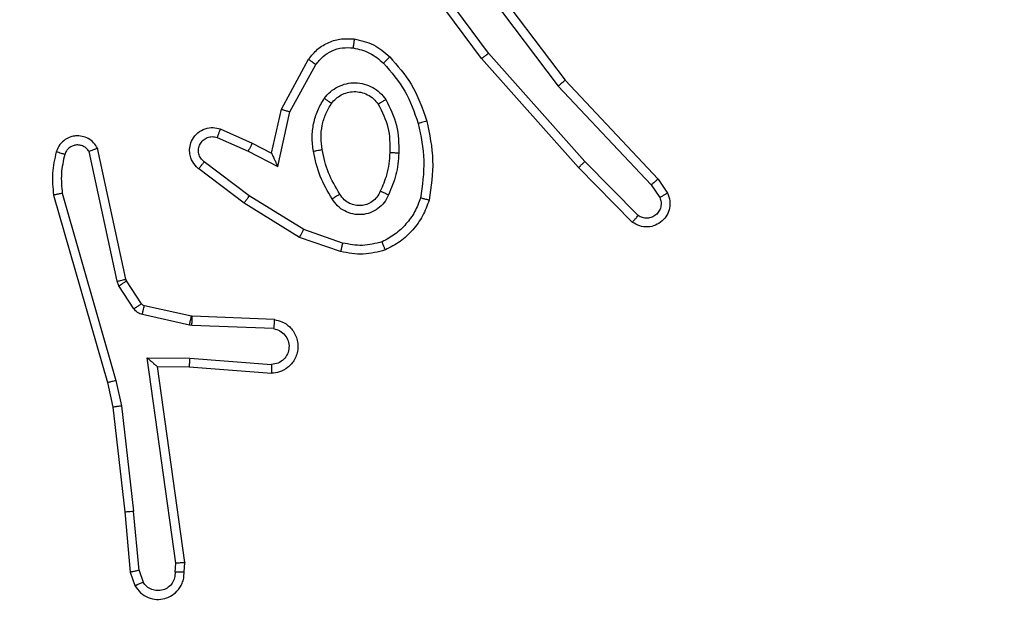
# Model space of a CAD drawing. Units: millimetres. Extents: x -505 to 5381, y 392 to 1295.
# Drawn here: x 519 to 521, y 818 to 819 of the extents above; entities that cross this region are included whole.
import ezdxf

# ---------------------------------------------------------------- set-up
doc = ezdxf.new("R2010")
doc.units = ezdxf.units.MM
doc.header["$LTSCALE"] = 50
doc.header["$PDSIZE"] = -1
doc.layers.add('VP-DIM', color=7, linetype='Continuous')
doc.layers.add('VP-EQ', color=7, linetype='Continuous', true_color=0x8a3492)
doc.dimstyles.get("Standard").update_dxf_attribs({"dimtxt": 14, "dimasz": 20, "dimexe": 20, "dimexo": 50, "dimgap": 20, "dimtad": 0, "dimdec": 0, "dimzin": 0, "dimdsep": 46, "dimtxsty": 'Standard', "dimcen": -0.09, "dimadec": 0, "dimazin": 0, "dimtfac": 1, "dimtdec": 4, "dimtofl": 0, "dimtmove": 0, "dimatfit": 3, "dimfxl": 70, "dimfxlon": 1, "dimtolj": 1, "dimtzin": 0, "dimarcsym": 0})

# ---------------------------------------------------------------- blocks, each defined once
blk = doc.blocks.new('*D630')
at = {"layer": 'Defpoints', "color": 0}
for p in [(802.356, 1179.4495), (802.356, 860.6219), (175.2485, 662.2772)]:
    blk.add_point(p, dxfattribs=at)
at = {"layer": 'VP-DIM', "color": 0, "lineweight": -2}
for p, q in [((175.2485, 1109.4495), (175.2485, 1199.4495)), ((802.356, 1109.4495), (802.356, 1199.4495)), ((195.2485, 1179.4495), (446.8386, 1179.4495)), ((782.356, 1179.4495), (524.1719, 1179.4495))]:
    blk.add_line(p, q, dxfattribs=at)
at = {"layer": 'VP-DIM', "color": 0}
for points in [[(195.2485, 1182.7829), (195.2485, 1176.1162), (175.2485, 1179.4495)], [(782.356, 1176.1162), (782.356, 1182.7829), (802.356, 1179.4495)]]:
    blk.add_solid(points, dxfattribs=at)
at = {"layer": 'VP-DIM', "color": 0, "insert": (485.5052, 1179.4495), "char_height": 14, "attachment_point": 5}
blk.add_mtext('\\A1;627', dxfattribs=at)
blk = doc.blocks.new('*D631')
at = {"layer": 'Defpoints', "color": 0}
for p in [(952.356, 1275.1833), (952.356, 846.1221), (25.26, 640.2445)]:
    blk.add_point(p, dxfattribs=at)
at = {"layer": 'VP-DIM', "color": 0, "lineweight": -2}
for p, q in [((25.26, 1205.1833), (25.26, 1295.1833)), ((952.356, 1205.1833), (952.356, 1295.1833)), ((45.26, 1275.1833), (452.4189, 1275.1833)), ((932.356, 1275.1833), (529.7523, 1275.1833))]:
    blk.add_line(p, q, dxfattribs=at)
at = {"layer": 'VP-DIM', "color": 0}
for points in [[(45.26, 1278.5166), (45.26, 1271.85), (25.26, 1275.1833)], [(932.356, 1271.85), (932.356, 1278.5166), (952.356, 1275.1833)]]:
    blk.add_solid(points, dxfattribs=at)
at = {"layer": 'VP-DIM', "color": 0, "insert": (491.0856, 1275.1833), "char_height": 14, "attachment_point": 5}
blk.add_mtext('\\A1;927', dxfattribs=at)
blk = doc.blocks.new('*D632')
at = {"layer": 'Defpoints', "color": 0}
for p in [(288.0184, 907.5186), (214.4079, 588.2842), (1071.2132, 588.2842)]:
    blk.add_point(p, dxfattribs=at)
at = {"layer": 'VP-DIM', "color": 0, "lineweight": -2}
for p, q in [((1001.2132, 907.5186), (1091.2132, 907.5186)), ((1071.2132, 887.5186), (1071.2132, 784.2347)), ((1071.2132, 608.2842), (1071.2132, 711.568)), ((1001.2132, 588.2842), (1091.2132, 588.2842))]:
    blk.add_line(p, q, dxfattribs=at)
at = {"layer": 'VP-DIM', "color": 0}
for points in [[(1074.5465, 887.5186), (1067.8798, 887.5186), (1071.2132, 907.5186)], [(1067.8798, 608.2842), (1074.5465, 608.2842), (1071.2132, 588.2842)]]:
    blk.add_solid(points, dxfattribs=at)
at = {"layer": 'VP-DIM', "color": 0, "insert": (1071.2132, 747.9014), "char_height": 14, "attachment_point": 5, "rotation": 90}
blk.add_mtext('\\A1;319', dxfattribs=at)
blk = doc.blocks.new('*D633')
at = {"layer": 'Defpoints', "color": 0}
for p in [(591.3385, 1097.4773), (391.005, 391.5775), (1167.1717, 391.5775)]:
    blk.add_point(p, dxfattribs=at)
at = {"layer": 'VP-DIM', "color": 0, "lineweight": -2}
for p, q in [((1097.1717, 1097.4773), (1187.1717, 1097.4773)), ((1167.1717, 1077.4773), (1167.1717, 783.0323)), ((1167.1717, 411.5775), (1167.1717, 708.0323)), ((1097.1717, 391.5775), (1187.1717, 391.5775))]:
    blk.add_line(p, q, dxfattribs=at)
at = {"layer": 'VP-DIM', "color": 0}
for points in [[(1170.5051, 1077.4773), (1163.8384, 1077.4773), (1167.1717, 1097.4773)], [(1163.8384, 411.5775), (1170.5051, 411.5775), (1167.1717, 391.5775)]]:
    blk.add_solid(points, dxfattribs=at)
at = {"layer": 'VP-DIM', "color": 0, "insert": (1167.1717, 745.5323), "char_height": 14, "attachment_point": 5, "rotation": 90}
blk.add_mtext('\\A1;706', dxfattribs=at)
blk = doc.blocks.new('RC1413_')
at = {"color": 7, "linetype": 'Continuous', "lineweight": 25}
for p, q in [((519.7956, 818.8969), (519.6273, 819.1243)), ((519.7259, 819.1225), (519.9519, 818.8227)), ((519.7418, 819.1345), (519.9671, 818.8358)), ((519.7799, 818.8844), (519.6096, 819.1146)), ((519.3309, 818.7709), (519.392, 818.8832)), ((519.997, 818.6405), (519.7799, 818.8844)), ((520.0118, 818.6539), (519.7956, 818.8969)), ((519.3502, 818.7652), (519.4082, 818.8712)), ((519.9671, 818.8358), (520.1759, 818.6146)), ((519.9519, 818.8227), (520.1605, 818.6018)), ((519.309, 818.6724), (519.3309, 818.7709)), ((519.3228, 818.6424), (519.3502, 818.7652)), ((519.1939, 818.7267), (519.2652, 818.6953)), ((519.1865, 818.7079), (519.2565, 818.677)), ((518.9819, 818.3898), (518.9186, 818.6834)), ((519.2652, 818.6953), (519.309, 818.6724)), ((518.9622, 818.3853), (518.8995, 818.6762)), ((519.2565, 818.677), (519.3228, 818.6424)), ((519.2471, 818.5606), (519.1454, 818.6376)), ((519.2588, 818.5766), (519.1578, 818.6531)), ((520.1179, 818.5177), (519.997, 818.6405)), ((520.1313, 818.5326), (520.0118, 818.6539)), ((520.1759, 818.6146), (520.1969, 818.5831)), ((520.1605, 818.6018), (520.1797, 818.5729)), ((518.82, 818.5786), (518.9406, 818.1581)), ((518.8395, 818.5826), (518.9599, 818.1627)), ((519.3809, 818.5013), (519.2588, 818.5766)), ((519.3718, 818.4838), (519.2471, 818.5606)), ((519.4636, 818.4519), (519.3718, 818.4838)), ((519.4681, 818.471), (519.3809, 818.5013)), ((518.9666, 818.375), (518.9622, 818.3853)), ((519.0002, 818.3238), (518.9666, 818.375)), ((518.9833, 818.3863), (518.9819, 818.3898)), ((519.017, 818.3351), (518.9833, 818.3863)), ((519.1291, 818.307), (519.0235, 818.3305)), ((519.1248, 818.2871), (519.0191, 818.3107)), ((519.131, 818.3068), (519.1291, 818.307)), ((519.3152, 818.2994), (519.131, 818.3068)), ((519.1302, 818.2864), (519.1248, 818.2871)), ((519.3135, 818.2791), (519.1302, 818.2864)), ((519.0298, 818.2139), (519.1252, 818.213)), ((519.0945, 817.7535), (519.0298, 818.2139)), ((519.0529, 818.1941), (519.1243, 818.1934)), ((519.0529, 818.1941), (519.0529, 818.1941)), ((519.1146, 817.7545), (519.0529, 818.1941)), ((519.1243, 818.1934), (519.3084, 818.179)), ((519.1252, 818.213), (519.3089, 818.1987)), ((518.9406, 818.1581), (518.953, 818.1031)), ((518.9599, 818.1627), (518.9726, 818.1061)), ((518.9726, 818.1061), (518.9993, 817.8702)), ((518.953, 818.1031), (518.9795, 817.8687)), ((518.9795, 817.8687), (518.992, 817.7334)), ((519.0116, 817.7371), (518.9993, 817.8702)), ((519.0925, 817.7332), (519.0945, 817.7535)), ((519.1126, 817.7334), (519.1146, 817.7545)), ((518.992, 817.7334), (519.0025, 817.7034)), ((519.0116, 817.7371), (519.0208, 817.7111))]:
    blk.add_line(p, q, dxfattribs=at)
for points, knots in [([(519.392, 818.8832), (519.3983, 818.891), (519.4109, 818.9067), (519.4369, 818.9219), (519.4654, 818.9303), (519.4848, 818.9291), (519.4944, 818.9285)], [0, 0, 0, 0, 0.255834, 0.507719, 0.7558, 1, 1, 1, 1]), ([(519.4944, 818.9285), (519.4944, 818.9282), (519.4943, 818.9276), (519.4937, 818.923), (519.4928, 818.9164), (519.4921, 818.9112), (519.4917, 818.9085)], [0, 0, 0, 0, 0.24976, 0.499396, 0.749914, 1, 1, 1, 1]), ([(519.4944, 818.9285), (519.5094, 818.9252), (519.5393, 818.9185), (519.5624, 818.8985), (519.574, 818.8884)], [0, 0, 0, 0, 0.499956, 1, 1, 1, 1]), ([(519.4082, 818.8712), (519.4132, 818.8775), (519.4233, 818.8902), (519.4442, 818.9028), (519.4676, 818.91), (519.4837, 818.909), (519.4917, 818.9085)], [0, 0, 0, 0, 0.2501224, 0.5000423, 0.7499867, 1, 1, 1, 1]), ([(519.4917, 818.9085), (519.5045, 818.9057), (519.5301, 818.8999), (519.5499, 818.8828), (519.5598, 818.8742)], [0, 0, 0, 0, 0.5000114, 1, 1, 1, 1]), ([(519.392, 818.8832), (519.3922, 818.883), (519.3926, 818.8826), (519.3955, 818.8805), (519.3988, 818.8781), (519.4016, 818.876), (519.4048, 818.8737), (519.4071, 818.8721), (519.4082, 818.8712)], [0, 0, 0, 0, 0.236377, 0.48076, 0.606868, 0.735583, 0.866593, 1, 1, 1, 1]), ([(519.574, 818.8884), (519.5738, 818.8882), (519.5734, 818.8877), (519.5701, 818.8845), (519.5654, 818.8798), (519.5617, 818.8761), (519.5598, 818.8742)], [0, 0, 0, 0, 0.250258, 0.500124, 0.74989, 1, 1, 1, 1]), ([(519.574, 818.8884), (519.5912, 818.8688), (519.6285, 818.8265), (519.6471, 818.7732), (519.6571, 818.7445)], [0, 0, 0, 0, 0.462852, 1, 1, 1, 1]), ([(519.7799, 818.8844), (519.7801, 818.8845), (519.7805, 818.8848), (519.7828, 818.8866), (519.7856, 818.8889), (519.7885, 818.8912), (519.7919, 818.8939), (519.7943, 818.8959), (519.7956, 818.8969)], [0, 0, 0, 0, 0.198479, 0.431493, 0.56038, 0.698221, 0.84519, 1, 1, 1, 1]), ([(519.5598, 818.8742), (519.5772, 818.8542), (519.612, 818.8142), (519.6292, 818.7641), (519.6379, 818.7391)], [0, 0, 0, 0, 0.499992, 1, 1, 1, 1]), ([(519.9671, 818.8358), (519.9669, 818.8357), (519.9666, 818.8354), (519.9644, 818.8334), (519.9616, 818.831), (519.9588, 818.8286), (519.9556, 818.8258), (519.9532, 818.8238), (519.9519, 818.8227)], [0, 0, 0, 0, 0.198237, 0.430968, 0.560304, 0.698219, 0.844828, 1, 1, 1, 1]), ([(519.4272, 818.7954), (519.4315, 818.8006), (519.4402, 818.811), (519.4575, 818.822), (519.4766, 818.829), (519.4969, 818.8311), (519.5171, 818.8282), (519.536, 818.8205), (519.5528, 818.8088), (519.5611, 818.798), (519.5652, 818.7927)], [0, 0, 0, 0, 0.125, 0.250062, 0.374998, 0.499881, 0.62502, 0.750076, 0.875, 1, 1, 1, 1]), ([(519.4027, 818.677), (519.4014, 818.6872), (519.3986, 818.7078), (519.4024, 818.7388), (519.4112, 818.7687), (519.4218, 818.7865), (519.4272, 818.7954)], [0, 0, 0, 0, 0.249871, 0.499952, 0.750146, 1, 1, 1, 1]), ([(519.4272, 818.7954), (519.4293, 818.7939), (519.4335, 818.7909), (519.4389, 818.7872), (519.4427, 818.7846), (519.4432, 818.7843), (519.4435, 818.7841)], [0, 0, 0, 0, 0.250042, 0.499864, 0.74933, 1, 1, 1, 1]), ([(519.4435, 818.7841), (519.4465, 818.7878), (519.4527, 818.7952), (519.4649, 818.8035), (519.4788, 818.809), (519.4939, 818.8111), (519.5095, 818.8095), (519.5245, 818.8041), (519.5381, 818.7951), (519.5449, 818.7865), (519.5483, 818.7821)], [0, 0, 0, 0, 0.115857, 0.234483, 0.355559, 0.479273, 0.605573, 0.734412, 0.865905, 1, 1, 1, 1]), ([(519.5652, 818.7927), (519.563, 818.7913), (519.5586, 818.7885), (519.5529, 818.785), (519.549, 818.7826), (519.5485, 818.7823), (519.5483, 818.7821)], [0, 0, 0, 0, 0.250307, 0.500066, 0.750027, 1, 1, 1, 1]), ([(519.5652, 818.7927), (519.5747, 818.7738), (519.5938, 818.736), (519.5942, 818.6936), (519.5944, 818.6725)], [0, 0, 0, 0, 0.499999, 1, 1, 1, 1]), ([(519.3309, 818.7709), (519.3311, 818.7708), (519.3315, 818.7706), (519.3345, 818.7697), (519.3381, 818.7687), (519.3416, 818.7676), (519.3457, 818.7665), (519.3487, 818.7656), (519.3502, 818.7652)], [0, 0, 0, 0, 0.208035, 0.443443, 0.571493, 0.707392, 0.850005, 1, 1, 1, 1]), ([(519.4224, 818.6807), (519.4212, 818.6896), (519.4187, 818.7076), (519.4218, 818.7347), (519.4295, 818.7608), (519.4388, 818.7764), (519.4435, 818.7841)], [0, 0, 0, 0, 0.25006, 0.500062, 0.750019, 1, 1, 1, 1]), ([(519.5483, 818.7821), (519.5568, 818.7651), (519.574, 818.731), (519.5742, 818.6928), (519.5743, 818.6737)], [0, 0, 0, 0, 0.500024, 1, 1, 1, 1]), ([(519.1454, 818.6376), (519.1449, 818.638), (519.1395, 818.6422), (519.1328, 818.6503), (519.1272, 818.6626), (519.1247, 818.6745), (519.1254, 818.6887), (519.131, 818.7045), (519.1428, 818.7188), (519.1594, 818.728), (519.1773, 818.731), (519.1885, 818.7281), (519.1939, 818.7267)], [0, 0, 0, 0, 0.014912, 0.141226, 0.210611, 0.293699, 0.390406, 0.500598, 0.635442, 0.763653, 0.88517, 1, 1, 1, 1]), ([(519.1939, 818.7267), (519.1938, 818.7265), (519.1936, 818.726), (519.1923, 818.7227), (519.1909, 818.7191), (519.1896, 818.7157), (519.1881, 818.7119), (519.187, 818.7093), (519.1865, 818.7079)], [0, 0, 0, 0, 0.227242, 0.469348, 0.596323, 0.727523, 0.861923, 1, 1, 1, 1]), ([(519.6571, 818.7445), (519.6568, 818.7444), (519.6562, 818.7442), (519.6518, 818.7429), (519.6454, 818.7412), (519.6404, 818.7398), (519.6379, 818.7391)], [0, 0, 0, 0, 0.250364, 0.500127, 0.749842, 1, 1, 1, 1]), ([(519.6379, 818.7391), (519.6436, 818.7114), (519.6551, 818.6559), (519.647, 818.5999), (519.6429, 818.5719)], [0, 0, 0, 0, 0.4999318, 1, 1, 1, 1]), ([(519.6571, 818.7445), (519.6632, 818.7151), (519.6754, 818.6563), (519.6666, 818.5969), (519.6623, 818.5672)], [0, 0, 0, 0, 0.4999169, 1, 1, 1, 1]), ([(518.9186, 818.6834), (518.9159, 818.6878), (518.9105, 818.6965), (518.8982, 818.7056), (518.8842, 818.7109), (518.8705, 818.7117), (518.8574, 818.7091), (518.845, 818.703), (518.8327, 818.692), (518.8282, 818.6812), (518.8258, 818.6755)], [0, 0, 0, 0, 0.128722, 0.254837, 0.378204, 0.500356, 0.595358, 0.710354, 0.845243, 1, 1, 1, 1]), ([(519.1578, 818.6531), (519.155, 818.6556), (519.1496, 818.6606), (519.1452, 818.6711), (519.1447, 818.6823), (519.1481, 818.6931), (519.155, 818.702), (519.1645, 818.7079), (519.1756, 818.7104), (519.1829, 818.7087), (519.1865, 818.7079)], [0, 0, 0, 0, 0.125174, 0.25017, 0.374913, 0.499907, 0.624816, 0.749894, 0.874961, 1, 1, 1, 1]), ([(518.8995, 818.6762), (518.8978, 818.6785), (518.8945, 818.6833), (518.8871, 818.6882), (518.8788, 818.6909), (518.87, 818.6912), (518.8616, 818.6889), (518.8541, 818.6843), (518.8481, 818.6778), (518.846, 818.6724), (518.8449, 818.6697)], [0, 0, 0, 0, 0.125123, 0.25017, 0.375134, 0.500201, 0.625085, 0.750105, 0.874959, 1, 1, 1, 1]), ([(518.9186, 818.6834), (518.9183, 818.6833), (518.9178, 818.683), (518.9145, 818.6818), (518.9108, 818.6804), (518.9074, 818.6791), (518.9036, 818.6777), (518.9009, 818.6767), (518.8995, 818.6762)], [0, 0, 0, 0, 0.228326, 0.470404, 0.597516, 0.727987, 0.862108, 1, 1, 1, 1]), ([(519.2652, 818.6953), (519.2651, 818.695), (519.2649, 818.6944), (519.2629, 818.6901), (519.26, 818.6841), (519.2577, 818.6794), (519.2565, 818.677)], [0, 0, 0, 0, 0.250116, 0.499893, 0.749496, 1, 1, 1, 1]), ([(519.4027, 818.677), (519.4053, 818.6774), (519.4105, 818.6784), (519.417, 818.6796), (519.4215, 818.6805), (519.4221, 818.6806), (519.4224, 818.6807)], [0, 0, 0, 0, 0.250229, 0.500074, 0.74973, 1, 1, 1, 1]), ([(519.462, 818.5808), (519.4526, 818.5963), (519.4338, 818.6274), (519.4262, 818.6629), (519.4224, 818.6807)], [0, 0, 0, 0, 0.499901, 1, 1, 1, 1]), ([(518.8258, 818.6755), (518.8222, 818.6595), (518.8151, 818.6275), (518.8183, 818.5949), (518.82, 818.5786)], [0, 0, 0, 0, 0.49993, 1, 1, 1, 1]), ([(518.8449, 818.6697), (518.8424, 818.6704), (518.8374, 818.6719), (518.8311, 818.6738), (518.8267, 818.6752), (518.8261, 818.6754), (518.8258, 818.6755)], [0, 0, 0, 0, 0.25017, 0.499858, 0.749565, 1, 1, 1, 1]), ([(518.8449, 818.6697), (518.8417, 818.6553), (518.8353, 818.6266), (518.8381, 818.5973), (518.8395, 818.5826)], [0, 0, 0, 0, 0.50004, 1, 1, 1, 1]), ([(519.309, 818.6724), (519.309, 818.6723), (519.3092, 818.672), (519.3102, 818.6696), (519.3119, 818.666), (519.3144, 818.6606), (519.318, 818.6527), (519.321, 818.6463), (519.3228, 818.6424)], [0, 0, 0, 0, 0.1015145, 0.2149259, 0.3448645, 0.4961104, 0.6982267, 1, 1, 1, 1]), ([(519.4451, 818.57), (519.435, 818.5866), (519.415, 818.62), (519.4068, 818.658), (519.4027, 818.677)], [0, 0, 0, 0, 0.500069, 1, 1, 1, 1]), ([(519.5743, 818.6737), (519.5729, 818.6569), (519.5703, 818.6269), (519.5581, 818.5994), (519.5527, 818.5873)], [0, 0, 0, 0, 0.558679, 1, 1, 1, 1]), ([(519.5944, 818.6725), (519.5931, 818.6562), (519.5904, 818.6238), (519.5775, 818.5939), (519.5711, 818.5789)], [0, 0, 0, 0, 0.500156, 1, 1, 1, 1]), ([(519.5944, 818.6725), (519.5926, 818.6725), (519.5892, 818.6727), (519.5846, 818.673), (519.5809, 818.6731), (519.5774, 818.6734), (519.5748, 818.6736), (519.5745, 818.6736), (519.5743, 818.6737)], [0, 0, 0, 0, 0.169159, 0.326075, 0.469651, 0.601113, 0.825744, 1, 1, 1, 1]), ([(519.1454, 818.6376), (519.1455, 818.6376), (519.1456, 818.6378), (519.1465, 818.6389), (519.1478, 818.6405), (519.15, 818.6432), (519.1533, 818.6474), (519.1563, 818.6512), (519.1578, 818.6531)], [0, 0, 0, 0, 0.139618, 0.275561, 0.406862, 0.533512, 0.774937, 1, 1, 1, 1]), ([(519.997, 818.6405), (519.9972, 818.6407), (519.9976, 818.6409), (520, 818.6431), (520.0028, 818.6457), (520.0055, 818.6481), (520.0085, 818.6509), (520.0107, 818.6529), (520.0118, 818.6539)], [0, 0, 0, 0, 0.217126, 0.455953, 0.584014, 0.717146, 0.855895, 1, 1, 1, 1]), ([(520.1759, 818.6146), (520.1758, 818.6144), (520.1755, 818.6141), (520.1733, 818.6122), (520.1704, 818.6098), (520.1676, 818.6075), (520.1642, 818.6048), (520.1617, 818.6029), (520.1605, 818.6018)], [0, 0, 0, 0, 0.198333, 0.43058, 0.559599, 0.697582, 0.844656, 1, 1, 1, 1]), ([(518.8395, 818.5826), (518.8379, 818.5823), (518.8349, 818.5816), (518.8308, 818.5808), (518.8272, 818.58), (518.8236, 818.5793), (518.8206, 818.5787), (518.8202, 818.5786), (518.82, 818.5786)], [0, 0, 0, 0, 0.152078, 0.296712, 0.433122, 0.562037, 0.796038, 1, 1, 1, 1]), ([(519.2471, 818.5606), (519.2473, 818.5608), (519.2477, 818.5613), (519.2504, 818.5649), (519.2543, 818.5702), (519.2573, 818.5745), (519.2588, 818.5766)], [0, 0, 0, 0, 0.250253, 0.500085, 0.749919, 1, 1, 1, 1]), ([(519.462, 818.5808), (519.462, 818.5807), (519.4618, 818.5806), (519.4603, 818.5795), (519.4577, 818.5778), (519.4545, 818.5759), (519.4502, 818.5731), (519.4468, 818.5711), (519.4451, 818.57)], [0, 0, 0, 0, 0.12521, 0.333137, 0.468462, 0.62473, 0.802065, 1, 1, 1, 1]), ([(519.5711, 818.5789), (519.5682, 818.573), (519.5623, 818.5612), (519.5478, 818.5475), (519.5304, 818.538), (519.5109, 818.5339), (519.4911, 818.5353), (519.4725, 818.5421), (519.4562, 818.5537), (519.4488, 818.5645), (519.4451, 818.57)], [0, 0, 0, 0, 0.125027, 0.249952, 0.374996, 0.49998, 0.625002, 0.749859, 0.874879, 1, 1, 1, 1]), ([(519.5527, 818.5873), (519.5505, 818.5827), (519.5462, 818.5737), (519.5352, 818.5636), (519.5227, 818.5571), (519.5095, 818.5545), (519.4963, 818.5553), (519.4833, 818.5595), (519.4708, 818.5678), (519.465, 818.5764), (519.462, 818.5808)], [0, 0, 0, 0, 0.133231, 0.261457, 0.384577, 0.502511, 0.612167, 0.730019, 0.859338, 1, 1, 1, 1]), ([(519.5711, 818.5789), (519.5692, 818.5798), (519.5656, 818.5814), (519.5609, 818.5834), (519.5574, 818.585), (519.5546, 818.5862), (519.553, 818.5871), (519.5528, 818.5872), (519.5527, 818.5873)], [0, 0, 0, 0, 0.198323, 0.375848, 0.532457, 0.66745, 0.875843, 1, 1, 1, 1]), ([(519.6429, 818.5719), (519.639, 818.5614), (519.6311, 818.5404), (519.6111, 818.5131), (519.5866, 818.4897), (519.5668, 818.4791), (519.5569, 818.4739)], [0, 0, 0, 0, 0.249918, 0.50009, 0.750072, 1, 1, 1, 1]), ([(519.6623, 818.5672), (519.662, 818.5673), (519.6615, 818.5673), (519.6583, 818.5681), (519.6546, 818.569), (519.6511, 818.5698), (519.6472, 818.5708), (519.6444, 818.5715), (519.6429, 818.5719)], [0, 0, 0, 0, 0.221779, 0.461334, 0.588792, 0.720943, 0.858193, 1, 1, 1, 1]), ([(520.1969, 818.5831), (520.1991, 818.5773), (520.2032, 818.5665), (520.2022, 818.5491), (520.1963, 818.5332), (520.1854, 818.5197), (520.1703, 818.5101), (520.1526, 818.5061), (520.1339, 818.508), (520.1233, 818.5145), (520.1179, 818.5177)], [0, 0, 0, 0, 0.130716, 0.245042, 0.363985, 0.485768, 0.610292, 0.737483, 0.867399, 1, 1, 1, 1]), ([(520.1797, 818.5729), (520.1809, 818.5696), (520.1832, 818.5628), (520.1824, 818.552), (520.1783, 818.542), (520.1712, 818.5339), (520.1619, 818.5284), (520.1514, 818.5263), (520.1406, 818.5274), (520.1344, 818.5309), (520.1313, 818.5326)], [0, 0, 0, 0, 0.125157, 0.250244, 0.374943, 0.499958, 0.624887, 0.749958, 0.874918, 1, 1, 1, 1]), ([(520.1969, 818.5831), (520.1969, 818.5831), (520.1967, 818.5829), (520.1955, 818.5822), (520.1938, 818.5811), (520.1908, 818.5793), (520.1861, 818.5765), (520.1818, 818.5741), (520.1797, 818.5729)], [0, 0, 0, 0, 0.137405, 0.271912, 0.402561, 0.529466, 0.771711, 1, 1, 1, 1]), ([(519.6623, 818.5672), (519.6578, 818.5552), (519.649, 818.5312), (519.6263, 818.4999), (519.5982, 818.4733), (519.5755, 818.4615), (519.5641, 818.4555)], [0, 0, 0, 0, 0.249925, 0.499974, 0.749963, 1, 1, 1, 1]), ([(520.1179, 818.5177), (520.1181, 818.5179), (520.1186, 818.5182), (520.1209, 818.5208), (520.1235, 818.5236), (520.1258, 818.5263), (520.1285, 818.5294), (520.1303, 818.5315), (520.1313, 818.5326)], [0, 0, 0, 0, 0.226627, 0.46856, 0.595357, 0.726098, 0.861477, 1, 1, 1, 1]), ([(519.3718, 818.4838), (519.3719, 818.484), (519.3723, 818.4846), (519.3743, 818.4885), (519.3773, 818.4944), (519.3797, 818.499), (519.3809, 818.5013)], [0, 0, 0, 0, 0.249758, 0.500151, 0.749381, 1, 1, 1, 1]), ([(519.4681, 818.471), (519.4678, 818.4696), (519.4671, 818.4668), (519.4662, 818.4629), (519.4654, 818.4595), (519.4645, 818.4558), (519.4638, 818.4526), (519.4636, 818.4521), (519.4636, 818.4519)], [0, 0, 0, 0, 0.140763, 0.277964, 0.409388, 0.537332, 0.777324, 1, 1, 1, 1]), ([(519.5569, 818.4739), (519.5422, 818.4701), (519.5128, 818.4626), (519.483, 818.4682), (519.4681, 818.471)], [0, 0, 0, 0, 0.500006, 1, 1, 1, 1]), ([(519.5641, 818.4555), (519.5641, 818.4557), (519.5639, 818.4561), (519.5628, 818.4587), (519.5615, 818.462), (519.5602, 818.4653), (519.5586, 818.4694), (519.5574, 818.4723), (519.5569, 818.4739)], [0, 0, 0, 0, 0.192955, 0.4234, 0.552973, 0.692035, 0.841014, 1, 1, 1, 1]), ([(519.5641, 818.4555), (519.5477, 818.4512), (519.5144, 818.4424), (519.4806, 818.4487), (519.4636, 818.4519)], [0, 0, 0, 0, 0.495064, 1, 1, 1, 1]), ([(518.9622, 818.3853), (518.9648, 818.3859), (518.97, 818.387), (518.9765, 818.3884), (518.981, 818.3895), (518.9816, 818.3897), (518.9819, 818.3898)], [0, 0, 0, 0, 0.2501279, 0.5000435, 0.7499469, 1, 1, 1, 1]), ([(518.9666, 818.375), (518.969, 818.3766), (518.974, 818.3799), (518.9795, 818.3836), (518.9828, 818.3858), (518.9832, 818.3862), (518.9833, 818.3863)], [0, 0, 0, 0, 0.280035, 0.55901, 0.779479, 1, 1, 1, 1]), ([(519.0002, 818.3238), (519.0026, 818.3254), (519.0076, 818.3286), (519.0131, 818.3323), (519.0164, 818.3346), (519.0168, 818.3349), (519.017, 818.3351)], [0, 0, 0, 0, 0.279556, 0.558923, 0.779423, 1, 1, 1, 1]), ([(519.0235, 818.3305), (519.0222, 818.331), (519.0196, 818.3318), (519.0179, 818.334), (519.017, 818.3351)], [0, 0, 0, 0, 0.4843404, 1, 1, 1, 1]), ([(519.0191, 818.3107), (519.0197, 818.3136), (519.021, 818.3194), (519.0224, 818.3259), (519.0233, 818.3298), (519.0234, 818.3303), (519.0235, 818.3305)], [0, 0, 0, 0, 0.280273, 0.559398, 0.779478, 1, 1, 1, 1]), ([(519.0191, 818.3107), (519.0172, 818.3112), (519.0134, 818.3123), (519.0083, 818.3153), (519.0037, 818.319), (519.0013, 818.3222), (519.0002, 818.3238)], [0, 0, 0, 0, 0.249812, 0.500128, 0.74976, 1, 1, 1, 1]), ([(519.1248, 818.2871), (519.1254, 818.29), (519.1267, 818.2958), (519.1282, 818.3024), (519.129, 818.3063), (519.1291, 818.3068), (519.1291, 818.307)], [0, 0, 0, 0, 0.2803884, 0.5594608, 0.7795046, 1, 1, 1, 1]), ([(519.1302, 818.2864), (519.1303, 818.2894), (519.1305, 818.2953), (519.1308, 818.302), (519.131, 818.306), (519.131, 818.3065), (519.131, 818.3068)], [0, 0, 0, 0, 0.279441, 0.558882, 0.779364, 1, 1, 1, 1]), ([(519.3152, 818.2994), (519.3209, 818.2981), (519.3336, 818.2954), (519.3478, 818.2855), (519.3577, 818.2739), (519.3639, 818.2625), (519.3677, 818.2494), (519.3684, 818.2354), (519.3658, 818.2219), (519.3592, 818.2063), (519.3464, 818.1914), (519.3275, 818.181), (519.3145, 818.1796), (519.3084, 818.179)], [0, 0, 0, 0, 0.096993, 0.213425, 0.279237, 0.350038, 0.425594, 0.504886, 0.580468, 0.652239, 0.783399, 0.89937, 1, 1, 1, 1]), ([(519.3152, 818.2994), (519.3152, 818.2993), (519.3152, 818.2991), (519.3151, 818.2978), (519.3149, 818.2958), (519.3146, 818.2923), (519.3142, 818.2867), (519.3137, 818.2816), (519.3135, 818.2791)], [0, 0, 0, 0, 0.13198, 0.261972, 0.390386, 0.516192, 0.761659, 1, 1, 1, 1]), ([(519.3135, 818.2791), (519.3183, 818.2778), (519.328, 818.2753), (519.3396, 818.2652), (519.3469, 818.2519), (519.3489, 818.2368), (519.3452, 818.222), (519.3365, 818.2096), (519.3238, 818.2008), (519.3139, 818.1994), (519.3089, 818.1987)], [0, 0, 0, 0, 0.124982, 0.250022, 0.375009, 0.500063, 0.624891, 0.750029, 0.874904, 1, 1, 1, 1]), ([(519.0298, 818.2139), (519.0328, 818.2113), (519.0378, 818.2068), (519.044, 818.2016), (519.048, 818.1981), (519.0507, 818.1958), (519.0525, 818.1943), (519.0528, 818.1942), (519.0529, 818.1941)], [0, 0, 0, 0, 0.300659, 0.503079, 0.650847, 0.780599, 0.895707, 1, 1, 1, 1]), ([(519.1252, 818.213), (519.125, 818.2104), (519.1247, 818.2052), (519.1244, 818.1988), (519.1242, 818.1943), (519.1243, 818.1937), (519.1243, 818.1934)], [0, 0, 0, 0, 0.250157, 0.499889, 0.750078, 1, 1, 1, 1]), ([(519.3089, 818.1987), (519.3089, 818.1962), (519.3088, 818.1912), (519.3086, 818.1847), (519.3085, 818.1809), (519.3084, 818.1793), (519.3084, 818.1791), (519.3084, 818.179)], [0, 0, 0, 0, 0.238792, 0.484049, 0.737, 0.867281, 1, 1, 1, 1]), ([(518.9599, 818.1627), (518.9582, 818.1622), (518.9548, 818.1614), (518.9503, 818.1603), (518.9467, 818.1594), (518.9434, 818.1587), (518.9411, 818.1581), (518.9408, 818.1581), (518.9406, 818.1581)], [0, 0, 0, 0, 0.174001, 0.334486, 0.480576, 0.612559, 0.833828, 1, 1, 1, 1]), ([(518.9726, 818.1061), (518.9711, 818.1058), (518.968, 818.1053), (518.9637, 818.1046), (518.9601, 818.1041), (518.9565, 818.1036), (518.9536, 818.1031), (518.9532, 818.1031), (518.953, 818.1031)], [0, 0, 0, 0, 0.155269, 0.30201, 0.439974, 0.569512, 0.801562, 1, 1, 1, 1]), ([(518.9795, 817.8687), (518.9798, 817.8686), (518.9804, 817.8685), (518.985, 817.8689), (518.9916, 817.8694), (518.9967, 817.87), (518.9993, 817.8702)], [0, 0, 0, 0, 0.250341, 0.500369, 0.750002, 1, 1, 1, 1]), ([(519.1146, 817.7545), (519.1144, 817.7544), (519.114, 817.7543), (519.111, 817.754), (519.1073, 817.7539), (519.1036, 817.7538), (519.0993, 817.7536), (519.0961, 817.7536), (519.0945, 817.7535)], [0, 0, 0, 0, 0.198001, 0.430148, 0.559244, 0.697516, 0.844428, 1, 1, 1, 1]), ([(519.0116, 817.7371), (519.01, 817.7368), (519.007, 817.7361), (519.0027, 817.7352), (518.9992, 817.7345), (518.9956, 817.7338), (518.9927, 817.7333), (518.9922, 817.7333), (518.992, 817.7334)], [0, 0, 0, 0, 0.155805, 0.302952, 0.440934, 0.570179, 0.802362, 1, 1, 1, 1]), ([(519.0025, 817.7034), (519.0064, 817.6976), (519.014, 817.6862), (519.0316, 817.6756), (519.0508, 817.6712), (519.0683, 817.6731), (519.0839, 817.6795), (519.0982, 817.6904), (519.1077, 817.7052), (519.1124, 817.7203), (519.1125, 817.7289), (519.1126, 817.7334)], [0, 0, 0, 0, 0.131636, 0.258854, 0.381589, 0.499873, 0.5878, 0.700316, 0.837545, 0.91558, 1, 1, 1, 1]), ([(519.0925, 817.7332), (519.0924, 817.7288), (519.0923, 817.7202), (519.0866, 817.7081), (519.0775, 817.6986), (519.0657, 817.6927), (519.0527, 817.691), (519.0398, 817.6937), (519.0284, 817.7005), (519.0233, 817.7075), (519.0208, 817.7111)], [0, 0, 0, 0, 0.124803, 0.249929, 0.375081, 0.499865, 0.624925, 0.749684, 0.874704, 1, 1, 1, 1]), ([(519.1126, 817.7334), (519.1125, 817.7333), (519.1124, 817.7333), (519.111, 817.7332), (519.109, 817.7331), (519.1056, 817.7331), (519.1, 817.7331), (519.095, 817.7332), (519.0925, 817.7332)], [0, 0, 0, 0, 0.134047, 0.26547, 0.394203, 0.519864, 0.764485, 1, 1, 1, 1]), ([(519.0025, 817.7034), (519.0027, 817.7035), (519.0033, 817.7036), (519.0064, 817.7048), (519.0099, 817.7063), (519.0131, 817.7077), (519.0168, 817.7093), (519.0194, 817.7105), (519.0208, 817.7111)], [0, 0, 0, 0, 0.2225378, 0.4629169, 0.5902471, 0.7223516, 0.8587919, 1, 1, 1, 1])]:
    blk.add_open_spline(points, degree=3, knots=knots, dxfattribs=at)
blk = doc.blocks.new('RC1413_2D')
at = {"layer": 'VP-EQ', "color": 0}
blk.add_blockref('RC1413_', (0, 0), dxfattribs=at)

msp = doc.modelspace()

# ---------------------------------------------------------------- block references
at = {"layer": 'VP-EQ', "color": 0}
msp.add_blockref('RC1413_2D', (0, 0), dxfattribs=at)

# ---------------------------------------------------------------- dimensions: what is measured, and where the dimension line sits
at = {"layer": 'VP-DIM'}
for base, p1, p2, picture, middle in [((952.356, 1275.1833), (25.26, 640.2445), (952.356, 846.1221), '*D631', (491.0856, 1275.1833)), ((802.356, 1179.4495), (175.2485, 662.2772), (802.356, 860.6219), '*D630', (485.5052, 1179.4495))]:
    dim = msp.add_linear_dim(base=base, p1=p1, p2=p2, dimstyle='Standard', dxfattribs=at)
    dim.commit()
    dim.dimension.update_dxf_attribs({"geometry": picture, "text_midpoint": middle, "dimtype": 160})
for base, p1, p2, picture, middle in [((1167.1717, 391.5775), (591.3385, 1097.4773), (391.005, 391.5775), '*D633', (1167.1717, 745.5323)), ((1071.2132, 588.2842), (288.0184, 907.5186), (214.4079, 588.2842), '*D632', (1071.2132, 747.9014))]:
    dim = msp.add_linear_dim(base=base, p1=p1, p2=p2, angle=90, dimstyle='Standard', dxfattribs=at)
    dim.commit()
    dim.dimension.update_dxf_attribs({"geometry": picture, "text_midpoint": middle, "dimtype": 160})

doc.saveas('drawing.dxf')
